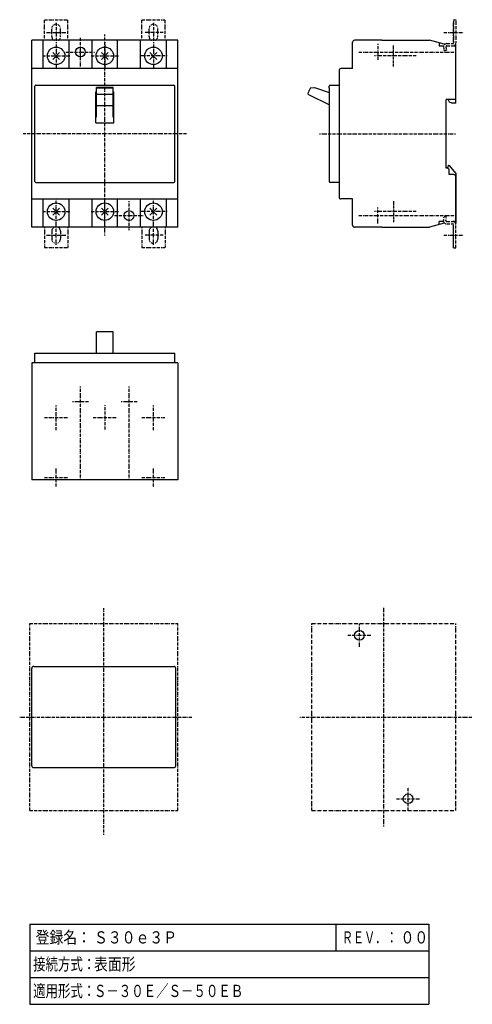
# Model space of a CAD drawing. Extents: x 173 to 405, y 73 to 579.
import ezdxf

# ---------------------------------------------------------------- set-up
doc = ezdxf.new("R2010")
doc.units = 0
for name, pattern in [('DASHDOT', [1, 0.5, -0.25, 0, -0.25]), ('DASHED', [0.75, 0.5, -0.25]), ('DIVIDE', [1.25, 0.5, -0.25, 0, -0.25, 0, -0.25])]:
    doc.linetypes.add(name, pattern=pattern)
doc.layers.add('DT0', color=7, linetype='CONTINUOUS')
doc.layers.add('M0', color=3, linetype='CONTINUOUS')
doc.styles.get("Standard").update_dxf_attribs({"font": 'txt', "bigfont": 'BIGFONT'})

# ---------------------------------------------------------------- blocks, each defined once
blk = doc.blocks.new('LIST0')
at = {"layer": 'DT0'}
for p, q in [((177.968082, 114.680557), (177.968082, 73.430562)), ((177.968082, 114.680557), (382.968063, 114.680557)), ((335.468102, 100.930567), (335.468102, 114.680557)), ((382.968063, 114.680557), (382.968063, 73.430562)), ((177.968082, 100.930567), (207.968082, 100.930567)), ((207.968082, 100.930567), (335.468102, 100.930567)), ((335.468102, 100.930567), (357.968063, 100.930567)), ((357.968063, 100.930567), (382.968063, 100.930567)), ((177.968082, 87.180567), (207.968082, 87.180567)), ((207.968082, 87.180567), (357.968063, 87.180567)), ((357.968063, 87.180567), (382.968063, 87.180567)), ((177.968082, 73.430562), (382.968063, 73.430562))]:
    blk.add_line(p, q, dxfattribs=at)
for s, width, p in [('登録名：', 0.833333, (180.988917, 104.680557)), ('Ｓ３０ｅ３Ｐ', 0.833333, (210.988917, 104.680557)), ('ＲＥＶ．：', 0.666667, (338.397253, 104.680557)), ('００', 0.833333, (368.488879, 104.680557)), ('接続方式：', 0.75, (179.686842, 90.930567)), ('表面形', 0.833333, (210.988917, 90.930567)), ('適用形式：', 0.75, (179.686842, 77.180567)), ('Ｓ－３０Ｅ／Ｓ－５０ＥＢ', 0.75, (210.936842, 77.180567))]:
    blk.add_text(s, height=6.25, dxfattribs=dict(at, width=width)).set_placement(p)

msp = doc.modelspace()

# ---------------------------------------------------------------- linework, layer by layer
at = {"layer": 'M0', "color": 4, "linetype": 'DASHDOT'}
for p, q in [((185.525848, 568.595353), (185.525848, 579.095356)), ((185.525848, 579.095356), (197.525848, 579.095356)), ((197.525848, 568.595353), (197.525848, 579.095356)), ((235.525848, 568.595353), (235.525848, 579.095356)), ((235.525848, 579.095356), (247.525848, 579.095356)), ((247.525848, 568.595353), (247.525848, 579.095356)), ((395.690297, 579.195344), (395.690297, 567.195344)), ((395.690297, 579.195344), (396.890297, 579.195344)), ((396.890297, 579.195344), (396.890297, 567.195344)), ((189.275848, 570.595359), (189.275848, 574.595359)), ((193.775848, 570.595359), (193.775848, 574.595359)), ((216.525856, 468.366908), (216.525856, 571.740991)), ((239.275848, 570.595359), (239.275848, 574.595359)), ((243.775848, 570.595359), (243.775848, 574.595359)), ((392.280622, 566.895344), (395.390297, 566.895344)), ((390.606449, 564.900143), (390.908528, 563.186967)), ((392.090297, 563.395344), (390.908528, 563.186967)), ((391.788218, 565.10852), (392.090297, 563.395344)), ((392.280622, 565.695344), (395.390297, 565.695344)), ((392.280622, 565.695344), (395.390297, 565.695344)), ((258.525856, 520.595365), (174.525856, 520.595365)), ((326.890297, 520.595365), (396.890297, 520.595365)), ((390.60626, 476.289494), (390.908528, 478.003738)), ((392.090297, 477.79536), (390.908528, 478.003738)), ((391.788218, 476.082185), (392.090297, 477.79536)), ((392.280622, 475.495362), (395.390297, 475.495362)), ((185.525848, 472.595365), (185.525848, 462.095362)), ((189.275848, 470.595359), (189.275848, 466.595359)), ((193.775848, 470.595359), (193.775848, 466.595359)), ((197.525848, 472.595365), (197.525848, 462.095362)), ((235.525848, 472.595365), (235.525848, 462.095362)), ((239.275848, 470.595359), (239.275848, 466.595359)), ((243.775848, 470.595359), (243.775848, 466.595359)), ((247.525848, 472.595365), (247.525848, 462.095362)), ((392.280622, 474.295362), (395.390297, 474.295362)), ((395.690297, 461.995362), (395.690297, 473.995362)), ((396.890297, 461.995362), (396.890297, 473.995362)), ((185.525848, 462.095362), (197.525848, 462.095362)), ((235.525848, 462.095362), (247.525848, 462.095362)), ((395.690297, 461.995362), (396.890297, 461.995362)), ((216.025856, 160.557057), (216.025856, 277.004007)), ((359.890297, 164.791273), (359.890297, 277.004007)), ((178.025856, 172.996103), (178.025856, 268.996103)), ((178.025856, 268.996103), (254.025856, 268.996103)), ((254.025856, 172.996103), (254.025856, 268.996103)), ((172.802631, 220.996103), (261.510124, 220.996103)), ((316.667072, 220.996103), (405.374565, 220.996103)), ((178.025856, 172.996103), (254.025856, 172.996103))]:
    msp.add_line(p, q, dxfattribs=at)
at = {"layer": 'M0', "linetype": 'DASHDOT'}
for p, q in [((191.525856, 577.595365), (191.525856, 567.595365)), ((241.525856, 577.595365), (241.525856, 567.595365)), ((395.690297, 567.595371), (395.690297, 577.595371)), ((186.525856, 572.595365), (196.525856, 572.595365)), ((246.525856, 572.595365), (236.525856, 572.595365)), ((390.690297, 572.595371), (400.690297, 572.595371)), ((204.025848, 555.095355), (204.025848, 570.095355)), ((356.890301, 566.745365), (356.890301, 558.445365)), ((196.525848, 562.595355), (211.525848, 562.595355)), ((347.019238, 562.595365), (396.890297, 562.595365)), ((229.025848, 471.095365), (229.025848, 486.095365)), ((356.890301, 474.445365), (356.890301, 482.745365)), ((221.525848, 478.595365), (236.525848, 478.595365)), ((347.019238, 478.595365), (396.890297, 478.595365)), ((191.525856, 463.595365), (191.525856, 473.595365)), ((241.525856, 463.595365), (241.525856, 473.595365)), ((395.690297, 463.595359), (395.690297, 473.595359)), ((186.525856, 468.595365), (196.525856, 468.595365)), ((246.525856, 468.595365), (236.525856, 468.595365)), ((390.690297, 468.595359), (400.690297, 468.595359)), ((204.025856, 342.915378), (204.025856, 390.961651)), ((229.025856, 342.915378), (229.025856, 390.961651)), ((208.175856, 382.915378), (199.875856, 382.915378)), ((233.175856, 382.915378), (224.875856, 382.915378)), ((185.525856, 344.115378), (197.525856, 344.115378)), ((191.525856, 339.419827), (191.525856, 348.880401)), ((235.525856, 344.115378), (247.525856, 344.115378)), ((241.525856, 339.419827), (241.525856, 348.880401)), ((347.390297, 256.996103), (347.390297, 268.996103)), ((341.390297, 262.996103), (353.390297, 262.996103)), ((372.390297, 172.996103), (372.390297, 184.996103)), ((366.390297, 178.996103), (378.390297, 178.996103))]:
    msp.add_line(p, q, dxfattribs=at)
at = {"layer": 'M0', "color": 4}
for p, q in [((179.025856, 472.595365), (179.025856, 568.595371)), ((254.025856, 568.595371), (179.025856, 568.595371)), ((184.875856, 554.095357), (184.875856, 568.595371)), ((198.175856, 554.095357), (198.175856, 568.595371)), ((210.025856, 554.095357), (210.025856, 568.595371)), ((223.025856, 554.095357), (223.025856, 568.595371)), ((234.875856, 554.095357), (234.875856, 568.595371)), ((248.175856, 554.095357), (248.175856, 568.595371)), ((254.025856, 472.595365), (254.025856, 568.595371)), ((343.890297, 554.095357), (343.890297, 567.595371)), ((358.890301, 568.595371), (344.890297, 568.595371)), ((358.890301, 568.595365), (383.426184, 568.595365)), ((390.890297, 566.595362), (383.426184, 568.595365)), ((388.390297, 567.265235), (388.390297, 565.695362)), ((391.316283, 566.595362), (390.890297, 566.595362)), ((396.890297, 566.595362), (396.765078, 566.595362)), ((396.890297, 536.245362), (396.890297, 566.595362)), ((189.758081, 558.82759), (193.293615, 562.363123)), ((193.293615, 558.82759), (189.758081, 562.363123)), ((214.758081, 558.82759), (218.293615, 562.363123)), ((218.293615, 558.82759), (214.758081, 562.363123)), ((239.758081, 558.82759), (243.293615, 562.363123)), ((243.293615, 558.82759), (239.758081, 562.363123)), ((388.390297, 565.695362), (390.65582, 565.695362)), ((395.397646, 565.695362), (396.890297, 565.695362)), ((253.725856, 554.095357), (179.325856, 554.095357)), ((336.890297, 553.095357), (336.890297, 488.095349)), ((343.890297, 554.095357), (337.890297, 554.095357)), ((180.525856, 496.095349), (180.525856, 545.095349)), ((181.025856, 545.595349), (252.025856, 545.595349)), ((211.925856, 542.195357), (212.225848, 542.195357)), ((211.925856, 526.29537), (211.925856, 542.195357)), ((220.825848, 544.389716), (212.225848, 544.389716)), ((212.225848, 529.107916), (212.225848, 544.389716)), ((212.225848, 544.255834), (220.825848, 544.255834)), ((220.825848, 529.107916), (220.825848, 544.389716)), ((220.825848, 542.195357), (221.125856, 542.195357)), ((221.125856, 526.29537), (221.125856, 542.195357)), ((252.525856, 496.095349), (252.525856, 545.095349)), ((322.195756, 544.255834), (320.969229, 541.738768)), ((322.195756, 544.255834), (324.263324, 544.389716)), ((324.263324, 544.389716), (331.890297, 541.790083)), ((331.890297, 544.130349), (331.890297, 545.095357)), ((331.890297, 544.130349), (331.890297, 496.095349)), ((332.390297, 545.595357), (336.890297, 545.595357)), ((212.225848, 541.019609), (220.825848, 541.019609)), ((331.890297, 535.527186), (321.335709, 540.670267)), ((391.890297, 502.945362), (391.890297, 538.245362)), ((396.890297, 538.245362), (391.890297, 538.245362)), ((393.644943, 536.826081), (392.890297, 538.245362)), ((394.890297, 536.245362), (393.644943, 536.826081)), ((396.890297, 536.245362), (394.890297, 536.245362)), ((212.225848, 535.097589), (220.825848, 535.097589)), ((211.925856, 526.29537), (221.125856, 526.29537)), ((391.890297, 503.245355), (392.890297, 503.245355)), ((392.490297, 502.945362), (391.890297, 502.945362)), ((392.890297, 503.245355), (393.190297, 504.445355)), ((393.190297, 504.445355), (393.390297, 504.445355)), ((393.390297, 504.445355), (396.890297, 500.245355)), ((393.490297, 499.595362), (393.490297, 501.945362)), ((395.890297, 499.595362), (393.490297, 499.595362)), ((396.890297, 500.245355), (396.890297, 474.595362)), ((396.890297, 474.595362), (396.890297, 498.595362)), ((181.025856, 495.595349), (252.025856, 495.595349)), ((336.890297, 495.595349), (332.390297, 495.595349)), ((179.325856, 487.095349), (253.725856, 487.095349)), ((184.875856, 472.595365), (184.875856, 487.095349)), ((198.175856, 472.595365), (198.175856, 487.095349)), ((210.025856, 472.595365), (210.025856, 487.095349)), ((223.025856, 472.595365), (223.025856, 487.095349)), ((234.875856, 472.595365), (234.875856, 487.095349)), ((248.175856, 472.595365), (248.175856, 487.095349)), ((343.890297, 487.095349), (337.890297, 487.095349)), ((343.890297, 473.595365), (343.890297, 487.095349)), ((189.758081, 482.363141), (193.293615, 478.827608)), ((193.293615, 482.363141), (189.758081, 478.827608)), ((214.758081, 482.363141), (218.293615, 478.827608)), ((218.293615, 482.363141), (214.758081, 478.827608)), ((239.758081, 482.363141), (243.293615, 478.827608)), ((243.293615, 482.363141), (239.758081, 478.827608)), ((388.390297, 473.92549), (388.390297, 475.495362)), ((390.655814, 475.495362), (388.390297, 475.495362)), ((396.890297, 475.495362), (395.390297, 475.495362)), ((254.025856, 472.595365), (179.025856, 472.595365)), ((358.890301, 472.595365), (344.890297, 472.595365)), ((358.890301, 472.595359), (383.426184, 472.595359)), ((390.890297, 474.595362), (383.426184, 472.595359)), ((391.316257, 474.595362), (390.890297, 474.595362)), ((396.890297, 474.595362), (396.76507, 474.595362)), ((212.225848, 407.915372), (212.225848, 418.807275)), ((220.825848, 418.807275), (212.225848, 418.807275)), ((220.825848, 407.915372), (220.825848, 418.807275)), ((180.525856, 407.915372), (252.525856, 407.915372)), ((180.525856, 402.915372), (180.525856, 407.915372)), ((252.525856, 402.915372), (252.525856, 407.915372)), ((179.025856, 402.915372), (179.025856, 342.915378)), ((254.025856, 402.915372), (179.025856, 402.915372)), ((254.025856, 402.915372), (254.025856, 342.915378)), ((254.025856, 342.915378), (179.025856, 342.915378))]:
    msp.add_line(p, q, dxfattribs=at)
at = {"layer": 'M0', "color": 2, "linetype": 'DASHDOT'}
for p, q in [((191.525848, 567.595366), (191.525848, 553.595366)), ((216.525848, 567.595366), (216.525848, 553.595366)), ((241.525864, 567.595366), (241.525864, 553.595366)), ((184.525848, 560.595366), (198.525848, 560.595366)), ((209.525848, 560.595366), (223.525848, 560.595366)), ((248.525864, 560.595366), (234.525864, 560.595366)), ((376.540782, 560.595356), (354.997003, 560.595356)), ((191.525848, 473.595364), (191.525848, 487.595364)), ((216.525848, 473.595364), (216.525848, 487.595364)), ((241.525864, 473.595364), (241.525864, 487.595364)), ((184.525848, 480.595364), (198.525848, 480.595364)), ((209.525848, 480.595364), (223.525848, 480.595364)), ((248.525864, 480.595364), (234.525864, 480.595364)), ((376.540782, 480.595374), (354.997003, 480.595374)), ((191.525856, 368.34857), (191.525856, 381.270331)), ((216.525856, 381.270331), (216.525856, 368.34857)), ((241.525856, 368.34857), (241.525856, 381.270331)), ((185.525856, 374.915378), (197.525856, 374.915378)), ((210.525856, 374.915378), (222.525856, 374.915378)), ((235.525856, 374.915378), (247.525856, 374.915378))]:
    msp.add_line(p, q, dxfattribs=at)
at = {"layer": 'M0'}
for p, q in [((214.758081, 558.82759), (218.293615, 562.363123)), ((218.293615, 558.82759), (214.758081, 562.363123))]:
    msp.add_line(p, q, dxfattribs=at)
at = {"layer": 'M0', "color": 2, "linetype": 'DASHED'}
for p, q in [((364.890288, 555.154749), (364.890288, 565.940446)), ((364.890288, 486.035981), (364.890288, 475.250284))]:
    msp.add_line(p, q, dxfattribs=at)
at = {"layer": 'M0', "color": 4, "linetype": 'DIVIDE'}
for p, q in [((322.890297, 268.996103), (396.890297, 268.996103)), ((322.890297, 172.996103), (322.890297, 268.996103)), ((396.890297, 172.996103), (396.890297, 268.996103)), ((322.890297, 172.996103), (396.890297, 172.996103))]:
    msp.add_line(p, q, dxfattribs=at)
at = {"layer": 'M0', "color": 7}
for p, q in [((179.025856, 195.996103), (179.025856, 245.996103)), ((180.025856, 246.996103), (252.025856, 246.996103)), ((253.025856, 195.996103), (253.025856, 245.996103)), ((180.025856, 194.996103), (252.025856, 194.996103))]:
    msp.add_line(p, q, dxfattribs=at)
at = {"layer": 'M0', "color": 4}
for centre in [(191.525858, 560.595366), (216.525848, 560.595356), (241.525838, 560.595366), (191.525848, 480.595374), (216.525848, 480.595374), (241.525838, 480.595364)]:
    msp.add_circle(centre, 4.5, dxfattribs=at)
at = {"layer": 'M0'}
for centre in [(204.025848, 562.595355), (229.025848, 478.595365), (347.390297, 262.996103), (372.390297, 178.996103)]:
    msp.add_circle(centre, 2.5, dxfattribs=at)
at = {"layer": 'M0', "color": 4, "linetype": 'DASHDOT'}
for centre, radius, start, end in [((191.525848, 574.595359), 2.25, 0, 180), ((241.525848, 574.595359), 2.25, 0, 180), ((191.525848, 570.595359), 2.25, 180, 242.734289), ((191.525848, 570.595359), 2.25, 297.265711, 360), ((241.525848, 570.595359), 2.25, 180, 242.734289), ((241.525848, 570.595359), 2.25, 297.265711, 360), ((392.280622, 565.195344), 1.7, 90, 190), ((395.390297, 567.195344), 0.3, 270, 360), ((395.390297, 567.195344), 1.5, 270, 360), ((392.280622, 565.195344), 0.5, 90, 190), ((392.280622, 475.995362), 1.7, 170.036624, 270), ((392.280622, 475.99536), 0.5, 170, 270), ((395.390297, 473.995362), 1.5, 0, 90), ((191.525848, 470.595359), 2.25, 117.265711, 180), ((191.525848, 470.595359), 2.25, 0, 62.734289), ((241.525848, 470.595359), 2.25, 117.265711, 180), ((241.525848, 470.595359), 2.25, 0, 62.734289), ((395.390297, 473.995362), 0.3, 0, 90), ((191.525848, 466.595359), 2.25, 180, 360), ((241.525848, 466.595359), 2.25, 180, 360)]:
    msp.add_arc(centre, radius, start, end, dxfattribs=at)
at = {"layer": 'M0', "color": 4}
for centre, radius, start, end in [((344.890297, 567.595371), 1, 90, 180), ((179.325856, 553.795357), 0.3, 90, 180), ((253.725856, 553.795357), 0.3, 0, 90), ((337.890297, 553.095357), 1, 90, 180), ((181.025856, 545.095349), 0.5, 90, 180), ((252.025856, 545.095349), 0.5, 0, 90), ((321.688394, 541.388328), 0.799999, 154.020881, 243.841477), ((332.390297, 545.095357), 0.5, 90, 180), ((331.925297, 544.130349), 0.035, 180, 270), ((392.490297, 501.945362), 1, 0, 90), ((181.025856, 496.095349), 0.5, 180, 270), ((252.025856, 496.095349), 0.5, 270, 360), ((332.390297, 496.095349), 0.5, 180, 270), ((395.890297, 498.595362), 1, 0, 90), ((179.325856, 487.395349), 0.3, 180, 270), ((253.725856, 487.395349), 0.3, 270, 360), ((337.890297, 488.095349), 1, 180, 270), ((344.890297, 473.595365), 1, 180, 270)]:
    msp.add_arc(centre, radius, start, end, dxfattribs=at)
at = {"layer": 'M0', "color": 4, "linetype": 'DASHED'}
for radius in [1.5, 0.3]:
    msp.add_arc((395.390297, 567.195344), radius, 270, 360, dxfattribs=at)
at = {"layer": 'M0', "color": 7}
for centre, start, end in [((180.025856, 245.996103), 90, 180), ((252.025856, 245.996103), 0, 90), ((180.025856, 195.996103), 180, 270), ((252.025856, 195.996103), 270, 360)]:
    msp.add_arc(centre, 1, start, end, dxfattribs=at)

# ---------------------------------------------------------------- block references
at = {"layer": 'DT0'}
msp.add_blockref('LIST0', (0, 0), dxfattribs=at)

doc.saveas('drawing.dxf')
